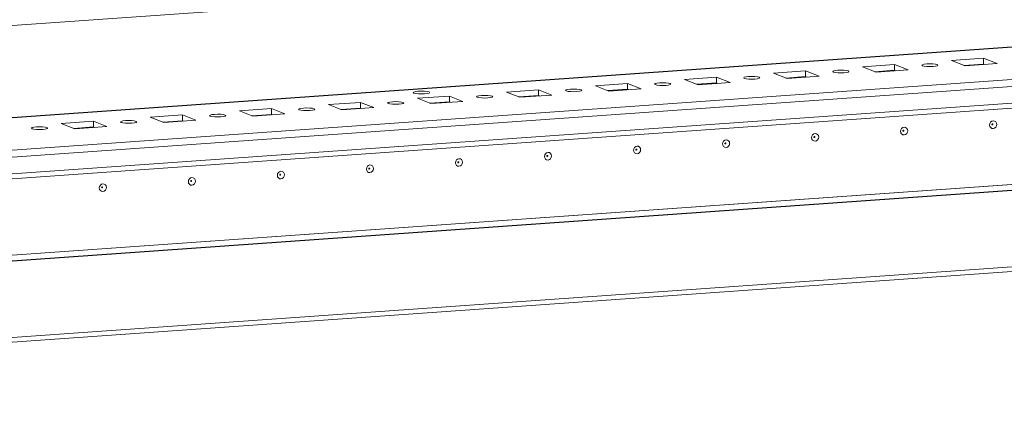
# Model space of a CAD drawing. Units: millimetres. Extents: x -2 to 11579, y -12 to 11614.
# Drawn here: x 7175 to 7430, y 1829 to 1930 of the extents above; entities that cross this region are included whole.
import ezdxf

# ---------------------------------------------------------------- set-up
doc = ezdxf.new("R2010")
doc.units = ezdxf.units.MM

msp = doc.modelspace()

# ---------------------------------------------------------------- linework, layer by layer
at = {"color": 7, "linetype": 'Continuous', "lineweight": 15}
for p, q in [((7439.668, 1947.056), (6972.558, 1914.084)), ((7599.717, 1934.583), (6972.587, 1890.315)), ((6973.452, 1880.111), (7618.609, 1925.652)), ((7588.033, 1925.358), (7002.783, 1884.046)), ((7618.614, 1921.411), (6973.457, 1875.87)), ((6973.126, 1874.529), (7618.106, 1920.057)), ((7416.549, 1919.23), (7424.844, 1919.815)), ((7420.041, 1917.866), (7416.549, 1919.23)), ((7424.844, 1919.815), (7428.336, 1918.451)), ((7424.844, 1919.815), (7424.846, 1918.336)), ((7370.466, 1915.977), (7378.761, 1916.562)), ((7378.761, 1916.562), (7382.253, 1915.198)), ((7378.761, 1916.562), (7378.763, 1915.083)), ((7393.508, 1917.603), (7401.802, 1918.189)), ((7397, 1916.239), (7393.508, 1917.603)), ((7401.804, 1916.709), (7396.716, 1916.35)), ((7405.294, 1916.825), (7397, 1916.239)), ((7401.802, 1918.189), (7405.294, 1916.825)), ((7401.802, 1918.189), (7401.804, 1916.709)), ((7402.088, 1916.599), (7401.804, 1916.709)), ((7424.846, 1918.336), (7419.757, 1917.977)), ((7428.336, 1918.451), (7420.041, 1917.866)), ((7425.129, 1918.225), (7424.846, 1918.336)), ((7347.425, 1914.351), (7355.72, 1914.936)), ((7350.917, 1912.987), (7347.425, 1914.351)), ((7355.72, 1914.936), (7359.212, 1913.572)), ((7355.72, 1914.936), (7355.721, 1913.457)), ((7373.958, 1914.613), (7370.466, 1915.977)), ((7378.763, 1915.083), (7373.674, 1914.724)), ((7382.253, 1915.198), (7373.958, 1914.613)), ((7379.047, 1914.972), (7378.763, 1915.083)), ((7301.342, 1911.098), (7309.637, 1911.683)), ((7309.637, 1911.683), (7313.129, 1910.319)), ((7309.637, 1911.683), (7309.639, 1910.204)), ((7324.383, 1912.724), (7332.678, 1913.31)), ((7327.876, 1911.36), (7324.383, 1912.724)), ((7332.68, 1911.83), (7327.592, 1911.471)), ((7336.17, 1911.946), (7327.876, 1911.36)), ((7332.678, 1913.31), (7336.17, 1911.946)), ((7332.678, 1913.31), (7332.68, 1911.83)), ((7332.964, 1911.719), (7332.68, 1911.83)), ((7355.721, 1913.457), (7350.633, 1913.097)), ((7359.212, 1913.572), (7350.917, 1912.987)), ((7356.005, 1913.346), (7355.721, 1913.457)), ((7278.301, 1909.471), (7286.596, 1910.057)), ((7281.793, 1908.107), (7278.301, 1909.471)), ((7290.088, 1908.693), (7281.793, 1908.107)), ((7286.596, 1910.057), (7290.088, 1908.693)), ((7286.596, 1910.057), (7286.597, 1908.577)), ((7304.834, 1909.734), (7301.342, 1911.098)), ((7309.639, 1910.204), (7304.55, 1909.844)), ((7313.129, 1910.319), (7304.834, 1909.734)), ((7309.923, 1910.093), (7309.639, 1910.204)), ((7232.218, 1906.218), (7240.513, 1906.804)), ((7235.71, 1904.854), (7232.218, 1906.218)), ((7240.513, 1906.804), (7244.005, 1905.44)), ((7240.513, 1906.804), (7240.515, 1905.324)), ((7255.259, 1907.845), (7263.554, 1908.43)), ((7258.752, 1906.481), (7255.259, 1907.845)), ((7263.556, 1906.951), (7258.468, 1906.592)), ((7267.046, 1907.066), (7258.752, 1906.481)), ((7263.554, 1908.43), (7267.046, 1907.066)), ((7263.554, 1908.43), (7263.556, 1906.951)), ((7263.84, 1906.84), (7263.556, 1906.951)), ((7286.597, 1908.577), (7281.509, 1908.218)), ((7286.881, 1908.466), (7286.597, 1908.577)), ((7186.135, 1902.965), (7194.43, 1903.551)), ((7194.43, 1903.551), (7197.922, 1902.187)), ((7194.43, 1903.551), (7194.432, 1902.071)), ((7209.177, 1904.592), (7217.472, 1905.177)), ((7212.669, 1903.228), (7209.177, 1904.592)), ((7217.473, 1903.698), (7212.385, 1903.339)), ((7220.964, 1903.813), (7212.669, 1903.228)), ((7217.472, 1905.177), (7220.964, 1903.813)), ((7217.472, 1905.177), (7217.473, 1903.698)), ((7217.757, 1903.587), (7217.473, 1903.698)), ((7240.515, 1905.324), (7235.426, 1904.965)), ((7244.005, 1905.44), (7235.71, 1904.854)), ((7240.799, 1905.213), (7240.515, 1905.324)), ((6920.493, 1849.54), (7656.895, 1901.521)), ((7189.627, 1901.601), (7186.135, 1902.965)), ((7194.432, 1902.071), (7189.344, 1901.712)), ((7197.922, 1902.187), (7189.627, 1901.601)), ((7194.716, 1901.961), (7194.432, 1902.071)), ((6966.501, 1854.345), (7611.659, 1899.885)), ((7611.659, 1899.875), (6966.501, 1854.335)), ((7611.661, 1898.396), (6966.503, 1852.856)), ((7656.918, 1881.805), (6920.517, 1829.824)), ((6920.862, 1828.605), (7655.614, 1880.469))]:
    msp.add_line(p, q, dxfattribs=at)
at = {"color": 8, "linetype": 'Continuous', "lineweight": 15}
msp.add_line((6972.587, 1890.289), (7599.828, 1934.565), dxfattribs=at)
at = {"color": 7, "linetype": 'Continuous', "lineweight": 15, "flags": 128}
for points in [[(7389.816, 1916.538), (7389.98, 1916.405), (7389.825, 1916.272), (7389.374, 1916.159), (7388.695, 1916.083), (7387.892, 1916.055), (7387.088, 1916.079), (7386.404, 1916.153), (7385.945, 1916.264), (7385.78, 1916.397), (7385.936, 1916.529), (7386.387, 1916.643), (7387.065, 1916.719), (7387.868, 1916.747), (7388.673, 1916.723), (7389.357, 1916.649), (7389.816, 1916.538)], [(7412.857, 1918.164), (7413.022, 1918.032), (7412.866, 1917.899), (7412.415, 1917.786), (7411.736, 1917.709), (7410.934, 1917.681), (7410.129, 1917.706), (7409.445, 1917.779), (7408.986, 1917.891), (7408.822, 1918.023), (7408.977, 1918.156), (7409.428, 1918.269), (7410.107, 1918.346), (7410.91, 1918.374), (7411.714, 1918.349), (7412.398, 1918.275), (7412.857, 1918.164)], [(7366.774, 1914.911), (7366.939, 1914.779), (7366.784, 1914.646), (7366.332, 1914.533), (7365.654, 1914.456), (7364.851, 1914.428), (7364.047, 1914.453), (7363.363, 1914.526), (7362.903, 1914.638), (7362.739, 1914.77), (7362.894, 1914.903), (7363.346, 1915.016), (7364.024, 1915.093), (7364.827, 1915.121), (7365.631, 1915.096), (7366.315, 1915.023), (7366.774, 1914.911)], [(7281.303, 1911.115), (7281.469, 1910.981), (7281.312, 1910.846), (7280.855, 1910.732), (7280.169, 1910.654), (7279.356, 1910.626), (7278.542, 1910.651), (7277.85, 1910.725), (7277.386, 1910.838), (7277.219, 1910.972), (7277.376, 1911.106), (7277.833, 1911.221), (7278.52, 1911.298), (7279.332, 1911.327), (7280.146, 1911.302), (7280.838, 1911.227), (7281.303, 1911.115)], [(7320.692, 1911.658), (7320.856, 1911.526), (7320.701, 1911.393), (7320.25, 1911.28), (7319.571, 1911.203), (7318.768, 1911.175), (7317.964, 1911.2), (7317.28, 1911.274), (7316.821, 1911.385), (7316.656, 1911.517), (7316.812, 1911.65), (7317.263, 1911.763), (7317.941, 1911.84), (7318.744, 1911.868), (7319.549, 1911.843), (7320.233, 1911.77), (7320.692, 1911.658)], [(7343.733, 1913.285), (7343.898, 1913.152), (7343.742, 1913.02), (7343.291, 1912.906), (7342.612, 1912.83), (7341.81, 1912.802), (7341.005, 1912.826), (7340.321, 1912.9), (7339.862, 1913.011), (7339.698, 1913.144), (7339.853, 1913.276), (7340.304, 1913.39), (7340.983, 1913.466), (7341.785, 1913.494), (7342.59, 1913.47), (7343.274, 1913.396), (7343.733, 1913.285)], [(7274.609, 1908.405), (7274.774, 1908.273), (7274.618, 1908.14), (7274.167, 1908.027), (7273.488, 1907.95), (7272.686, 1907.922), (7271.881, 1907.947), (7271.197, 1908.021), (7270.738, 1908.132), (7270.574, 1908.264), (7270.729, 1908.397), (7271.18, 1908.51), (7271.859, 1908.587), (7272.661, 1908.615), (7273.466, 1908.59), (7274.15, 1908.517), (7274.609, 1908.405)], [(7297.65, 1910.032), (7297.815, 1909.9), (7297.66, 1909.767), (7297.208, 1909.653), (7296.53, 1909.577), (7295.727, 1909.549), (7294.923, 1909.574), (7294.239, 1909.647), (7293.779, 1909.759), (7293.615, 1909.891), (7293.77, 1910.024), (7294.221, 1910.137), (7294.9, 1910.213), (7295.703, 1910.241), (7296.507, 1910.217), (7297.191, 1910.143), (7297.65, 1910.032)], [(7251.568, 1906.779), (7251.732, 1906.647), (7251.577, 1906.514), (7251.126, 1906.401), (7250.447, 1906.324), (7249.644, 1906.296), (7248.84, 1906.321), (7248.156, 1906.394), (7247.697, 1906.506), (7247.532, 1906.638), (7247.687, 1906.771), (7248.139, 1906.884), (7248.817, 1906.961), (7249.62, 1906.989), (7250.425, 1906.964), (7251.109, 1906.89), (7251.568, 1906.779)], [(7205.485, 1903.526), (7205.649, 1903.394), (7205.494, 1903.261), (7205.043, 1903.148), (7204.364, 1903.071), (7203.562, 1903.043), (7202.757, 1903.068), (7202.073, 1903.141), (7201.614, 1903.253), (7201.45, 1903.385), (7201.605, 1903.518), (7202.056, 1903.631), (7202.735, 1903.708), (7203.537, 1903.736), (7204.342, 1903.711), (7205.026, 1903.637), (7205.485, 1903.526)], [(7228.526, 1905.152), (7228.691, 1905.02), (7228.536, 1904.887), (7228.084, 1904.774), (7227.406, 1904.698), (7226.603, 1904.67), (7225.798, 1904.694), (7225.115, 1904.768), (7224.655, 1904.879), (7224.491, 1905.011), (7224.646, 1905.144), (7225.097, 1905.258), (7225.776, 1905.334), (7226.579, 1905.362), (7227.383, 1905.337), (7228.067, 1905.264), (7228.526, 1905.152)], [(7427.308, 1903.631), (7427.661, 1903.581), (7427.96, 1903.388), (7428.161, 1903.082), (7428.231, 1902.71), (7428.161, 1902.327), (7427.962, 1901.993), (7427.663, 1901.758), (7427.311, 1901.658), (7426.958, 1901.709), (7426.659, 1901.901), (7426.458, 1902.207), (7426.388, 1902.58), (7426.458, 1902.962), (7426.657, 1903.296), (7426.956, 1903.531), (7427.308, 1903.631)], [(7182.444, 1901.9), (7182.608, 1901.767), (7182.453, 1901.635), (7182.002, 1901.521), (7181.323, 1901.445), (7180.52, 1901.417), (7179.716, 1901.441), (7179.032, 1901.515), (7178.573, 1901.626), (7178.408, 1901.759), (7178.563, 1901.891), (7179.015, 1902.005), (7179.693, 1902.081), (7180.496, 1902.109), (7181.301, 1902.085), (7181.984, 1902.011), (7182.444, 1901.9)], [(7404.267, 1902.005), (7404.62, 1901.954), (7404.919, 1901.762), (7405.119, 1901.456), (7405.19, 1901.083), (7405.12, 1900.701), (7404.921, 1900.367), (7404.622, 1900.132), (7404.269, 1900.032), (7403.917, 1900.082), (7403.617, 1900.275), (7403.417, 1900.581), (7403.346, 1900.953), (7403.416, 1901.336), (7403.616, 1901.67), (7403.914, 1901.905), (7404.267, 1902.005)], [(7404.074, 1901.226), (7404.027, 1901.213), (7403.987, 1901.181), (7403.96, 1901.137), (7403.951, 1901.085), (7403.96, 1901.035), (7403.987, 1900.994), (7404.027, 1900.969), (7404.074, 1900.962), (7404.122, 1900.975), (7404.162, 1901.007), (7404.188, 1901.052), (7404.198, 1901.103), (7404.188, 1901.153), (7404.161, 1901.194), (7404.121, 1901.219), (7404.074, 1901.226)], [(7427.115, 1902.853), (7427.068, 1902.839), (7427.028, 1902.808), (7427.001, 1902.763), (7426.992, 1902.712), (7427.001, 1902.662), (7427.028, 1902.621), (7427.068, 1902.595), (7427.116, 1902.588), (7427.163, 1902.602), (7427.203, 1902.633), (7427.23, 1902.678), (7427.239, 1902.729), (7427.229, 1902.779), (7427.203, 1902.82), (7427.163, 1902.846), (7427.115, 1902.853)], [(7358.184, 1898.752), (7358.537, 1898.702), (7358.836, 1898.509), (7359.036, 1898.203), (7359.107, 1897.83), (7359.037, 1897.448), (7358.838, 1897.114), (7358.539, 1896.879), (7358.187, 1896.779), (7357.834, 1896.829), (7357.535, 1897.022), (7357.334, 1897.328), (7357.264, 1897.7), (7357.333, 1898.083), (7357.533, 1898.417), (7357.832, 1898.652), (7358.184, 1898.752)], [(7381.226, 1900.378), (7381.578, 1900.328), (7381.878, 1900.135), (7382.078, 1899.829), (7382.148, 1899.457), (7382.079, 1899.075), (7381.879, 1898.74), (7381.581, 1898.506), (7381.228, 1898.406), (7380.875, 1898.456), (7380.576, 1898.648), (7380.376, 1898.954), (7380.305, 1899.327), (7380.375, 1899.709), (7380.574, 1900.043), (7380.873, 1900.278), (7381.226, 1900.378)], [(7381.033, 1899.6), (7380.985, 1899.586), (7380.945, 1899.555), (7380.919, 1899.51), (7380.909, 1899.459), (7380.919, 1899.409), (7380.946, 1899.368), (7380.986, 1899.342), (7381.033, 1899.335), (7381.08, 1899.349), (7381.12, 1899.38), (7381.147, 1899.425), (7381.156, 1899.476), (7381.147, 1899.526), (7381.12, 1899.567), (7381.08, 1899.593), (7381.033, 1899.6)], [(7335.143, 1897.125), (7335.496, 1897.075), (7335.795, 1896.882), (7335.995, 1896.577), (7336.066, 1896.204), (7335.996, 1895.822), (7335.797, 1895.488), (7335.498, 1895.253), (7335.145, 1895.153), (7334.792, 1895.203), (7334.493, 1895.396), (7334.293, 1895.701), (7334.222, 1896.074), (7334.292, 1896.456), (7334.492, 1896.79), (7334.79, 1897.025), (7335.143, 1897.125)], [(7334.95, 1896.347), (7334.903, 1896.333), (7334.863, 1896.302), (7334.836, 1896.257), (7334.827, 1896.206), (7334.836, 1896.156), (7334.863, 1896.115), (7334.903, 1896.089), (7334.95, 1896.083), (7334.997, 1896.096), (7335.038, 1896.127), (7335.064, 1896.172), (7335.074, 1896.223), (7335.064, 1896.273), (7335.037, 1896.314), (7334.997, 1896.34), (7334.95, 1896.347)], [(7357.991, 1897.973), (7357.944, 1897.96), (7357.904, 1897.928), (7357.877, 1897.884), (7357.868, 1897.832), (7357.877, 1897.783), (7357.904, 1897.742), (7357.944, 1897.716), (7357.992, 1897.709), (7358.039, 1897.722), (7358.079, 1897.754), (7358.106, 1897.799), (7358.115, 1897.85), (7358.105, 1897.9), (7358.079, 1897.941), (7358.039, 1897.967), (7357.991, 1897.973)], [(7289.06, 1893.872), (7289.413, 1893.822), (7289.712, 1893.63), (7289.912, 1893.324), (7289.983, 1892.951), (7289.913, 1892.569), (7289.714, 1892.235), (7289.415, 1892), (7289.063, 1891.9), (7288.71, 1891.95), (7288.411, 1892.143), (7288.21, 1892.449), (7288.14, 1892.821), (7288.209, 1893.203), (7288.409, 1893.538), (7288.708, 1893.772), (7289.06, 1893.872)], [(7312.102, 1895.499), (7312.454, 1895.449), (7312.754, 1895.256), (7312.954, 1894.95), (7313.024, 1894.578), (7312.955, 1894.195), (7312.755, 1893.861), (7312.457, 1893.626), (7312.104, 1893.526), (7311.751, 1893.576), (7311.452, 1893.769), (7311.252, 1894.075), (7311.181, 1894.447), (7311.251, 1894.83), (7311.45, 1895.164), (7311.749, 1895.399), (7312.102, 1895.499)], [(7311.909, 1894.72), (7311.861, 1894.707), (7311.821, 1894.676), (7311.795, 1894.631), (7311.785, 1894.58), (7311.795, 1894.53), (7311.822, 1894.489), (7311.862, 1894.463), (7311.909, 1894.456), (7311.956, 1894.47), (7311.996, 1894.501), (7312.023, 1894.546), (7312.032, 1894.597), (7312.023, 1894.647), (7311.996, 1894.688), (7311.956, 1894.714), (7311.909, 1894.72)], [(7266.019, 1892.246), (7266.372, 1892.196), (7266.671, 1892.003), (7266.871, 1891.697), (7266.942, 1891.325), (7266.872, 1890.942), (7266.673, 1890.608), (7266.374, 1890.373), (7266.021, 1890.273), (7265.668, 1890.324), (7265.369, 1890.516), (7265.169, 1890.822), (7265.098, 1891.195), (7265.168, 1891.577), (7265.367, 1891.911), (7265.666, 1892.146), (7266.019, 1892.246)], [(7265.826, 1891.468), (7265.779, 1891.454), (7265.739, 1891.423), (7265.712, 1891.378), (7265.703, 1891.327), (7265.712, 1891.277), (7265.739, 1891.236), (7265.779, 1891.21), (7265.826, 1891.203), (7265.873, 1891.217), (7265.913, 1891.248), (7265.94, 1891.293), (7265.95, 1891.344), (7265.94, 1891.394), (7265.913, 1891.435), (7265.873, 1891.461), (7265.826, 1891.468)], [(7288.867, 1893.094), (7288.82, 1893.081), (7288.78, 1893.049), (7288.753, 1893.004), (7288.744, 1892.953), (7288.753, 1892.903), (7288.78, 1892.862), (7288.82, 1892.836), (7288.868, 1892.83), (7288.915, 1892.843), (7288.955, 1892.875), (7288.982, 1892.919), (7288.991, 1892.971), (7288.981, 1893.02), (7288.955, 1893.061), (7288.914, 1893.087), (7288.867, 1893.094)], [(7219.936, 1888.993), (7220.289, 1888.943), (7220.588, 1888.75), (7220.788, 1888.444), (7220.859, 1888.072), (7220.789, 1887.689), (7220.59, 1887.355), (7220.291, 1887.12), (7219.939, 1887.02), (7219.586, 1887.071), (7219.286, 1887.263), (7219.086, 1887.569), (7219.016, 1887.942), (7219.085, 1888.324), (7219.285, 1888.658), (7219.584, 1888.893), (7219.936, 1888.993)], [(7219.743, 1888.215), (7219.696, 1888.201), (7219.656, 1888.17), (7219.629, 1888.125), (7219.62, 1888.074), (7219.629, 1888.024), (7219.656, 1887.983), (7219.696, 1887.957), (7219.743, 1887.95), (7219.791, 1887.964), (7219.831, 1887.995), (7219.857, 1888.04), (7219.867, 1888.091), (7219.857, 1888.141), (7219.831, 1888.182), (7219.79, 1888.208), (7219.743, 1888.215)], [(7242.978, 1890.62), (7243.33, 1890.569), (7243.63, 1890.377), (7243.83, 1890.071), (7243.9, 1889.698), (7243.831, 1889.316), (7243.631, 1888.982), (7243.332, 1888.747), (7242.98, 1888.647), (7242.627, 1888.697), (7242.328, 1888.89), (7242.128, 1889.196), (7242.057, 1889.568), (7242.127, 1889.951), (7242.326, 1890.285), (7242.625, 1890.52), (7242.978, 1890.62)], [(7242.785, 1889.841), (7242.737, 1889.828), (7242.697, 1889.796), (7242.671, 1889.751), (7242.661, 1889.7), (7242.671, 1889.65), (7242.697, 1889.609), (7242.738, 1889.584), (7242.785, 1889.577), (7242.832, 1889.59), (7242.872, 1889.622), (7242.899, 1889.666), (7242.908, 1889.718), (7242.899, 1889.768), (7242.872, 1889.809), (7242.832, 1889.834), (7242.785, 1889.841)], [(7196.895, 1887.367), (7197.248, 1887.316), (7197.547, 1887.124), (7197.747, 1886.818), (7197.818, 1886.445), (7197.748, 1886.063), (7197.549, 1885.729), (7197.25, 1885.494), (7196.897, 1885.394), (7196.544, 1885.444), (7196.245, 1885.637), (7196.045, 1885.943), (7195.974, 1886.315), (7196.044, 1886.698), (7196.243, 1887.032), (7196.542, 1887.267), (7196.895, 1887.367)], [(7196.702, 1886.588), (7196.655, 1886.575), (7196.615, 1886.543), (7196.588, 1886.499), (7196.578, 1886.447), (7196.588, 1886.397), (7196.615, 1886.356), (7196.655, 1886.331), (7196.702, 1886.324), (7196.749, 1886.337), (7196.789, 1886.369), (7196.816, 1886.414), (7196.825, 1886.465), (7196.816, 1886.515), (7196.789, 1886.556), (7196.749, 1886.582), (7196.702, 1886.588)]]:
    msp.add_lwpolyline(points, dxfattribs=at)

doc.saveas('drawing.dxf')
